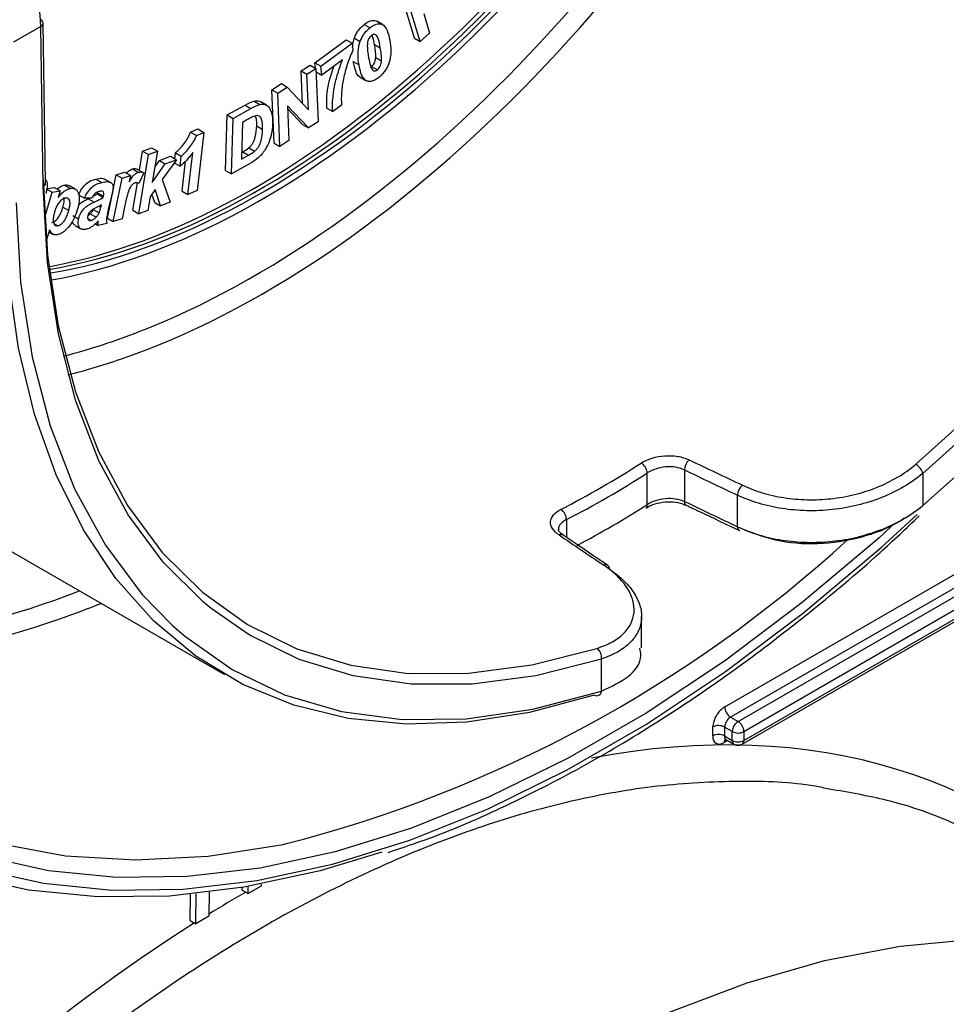
# Model space of a CAD drawing. Units: millimetres. Extents: x 8 to 418, y -29 to 291.
# Drawn here: x 334 to 344, y 121 to 131 of the extents above; entities that cross this region are included whole.
import ezdxf

# ---------------------------------------------------------------- set-up
doc = ezdxf.new("R2010")
doc.units = ezdxf.units.MM

msp = doc.modelspace()

# ---------------------------------------------------------------- linework, layer by layer
at = {"color": 7, "linetype": 'Continuous', "lineweight": 25}
for p, q in [((338.028511, 130.838027), (337.889025, 131.299229)), ((338.089129, 130.803033), (337.949643, 131.264235)), ((337.627488, 131.019566), (337.688107, 130.984571)), ((337.696884, 130.980355), (337.636265, 131.015349)), ((338.125063, 131.094468), (338.186072, 130.892862)), ((334.139594, 130.960414), (333.856708, 130.797108)), ((334.164994, 129.294667), (334.139594, 130.960414)), ((334.190089, 129.330963), (334.164689, 130.99671)), ((337.506272, 130.982076), (337.56689, 130.947082)), ((336.99364, 130.584168), (337.31949, 130.822214)), ((337.31949, 130.822214), (337.380108, 130.78722)), ((337.403727, 130.84057), (337.464346, 130.805575)), ((338.028511, 130.838027), (338.089129, 130.803033)), ((338.186072, 130.892862), (338.089129, 130.803033)), ((337.054258, 130.549174), (337.380108, 130.78722)), ((337.380108, 130.78722), (337.388212, 130.713607)), ((337.613296, 130.772825), (337.673914, 130.737831)), ((337.281381, 130.613248), (337.064655, 130.454959)), ((337.391777, 130.596157), (337.452395, 130.561162)), ((337.625793, 130.638725), (337.686411, 130.603731)), ((336.849412, 130.498906), (336.943407, 130.559827)), ((336.863319, 130.160128), (336.849412, 130.498906)), ((336.849412, 130.498906), (336.91003, 130.463912)), ((336.91003, 130.463912), (337.004025, 130.524832)), ((336.943407, 130.559827), (337.004025, 130.524832)), ((336.999926, 130.527199), (336.99364, 130.584168)), ((336.99364, 130.584168), (337.054258, 130.549174)), ((337.004025, 130.524832), (337.026753, 129.969939)), ((337.005488, 130.489115), (337.064655, 130.454959)), ((337.064655, 130.454959), (337.054258, 130.549174)), ((337.583462, 130.545984), (337.64408, 130.510989)), ((336.92524, 130.093405), (336.91003, 130.463912)), ((337.46359, 130.433034), (337.524209, 130.39804)), ((336.54585, 130.301967), (336.644302, 130.365805)), ((336.568578, 129.747074), (336.54585, 130.301967)), ((336.54585, 130.301967), (336.606469, 130.266973)), ((336.606469, 130.266973), (336.704921, 130.330811)), ((336.644302, 130.365805), (336.704921, 130.330811)), ((336.704921, 130.330811), (336.92524, 130.093405)), ((336.360641, 130.184105), (336.421259, 130.149111)), ((336.629196, 129.71208), (336.606469, 130.266973)), ((336.081145, 130.039631), (336.265734, 130.142288)), ((336.141764, 130.004637), (336.326352, 130.107294)), ((336.265734, 130.142288), (336.326352, 130.107294)), ((336.489265, 130.14107), (336.428647, 130.176064)), ((336.925262, 129.904118), (336.708353, 130.134998)), ((336.708353, 130.134998), (336.723193, 129.773116)), ((336.864644, 129.939112), (336.709619, 130.104122)), ((337.118103, 130.111195), (337.178722, 130.076201)), ((337.270606, 130.143364), (337.178722, 130.076201)), ((336.062795, 129.461024), (336.081145, 130.039631)), ((336.081145, 130.039631), (336.141764, 130.004637)), ((336.123413, 129.42603), (336.141764, 130.004637)), ((336.285022, 129.988154), (336.239709, 129.962913)), ((335.698922, 129.860097), (335.775853, 129.893717)), ((335.775853, 129.893717), (335.836471, 129.858723)), ((336.239709, 129.962913), (336.227548, 129.579704)), ((336.386977, 129.925059), (336.447595, 129.890065)), ((336.864644, 129.939112), (336.925262, 129.904118)), ((337.026753, 129.969939), (336.925262, 129.904118)), ((335.698922, 129.860097), (335.75954, 129.825103)), ((335.75954, 129.825103), (335.836471, 129.858723)), ((335.836471, 129.858723), (335.766668, 129.253397)), ((336.723193, 129.773116), (336.629196, 129.71208)), ((335.199409, 129.662544), (335.293298, 129.69677)), ((335.293298, 129.69677), (335.353916, 129.661776)), ((336.303658, 129.696156), (336.364277, 129.661162)), ((336.568578, 129.747074), (336.629196, 129.71208)), ((335.159482, 129.012053), (335.260028, 129.62755)), ((335.167, 129.464152), (335.199409, 129.662544)), ((335.199409, 129.662544), (335.260028, 129.62755)), ((335.260028, 129.62755), (335.353916, 129.661776)), ((335.353916, 129.661776), (335.300598, 129.335165)), ((335.32696, 129.496652), (335.375462, 129.567186)), ((335.375462, 129.567186), (335.491133, 129.60928)), ((335.375462, 129.567186), (335.43608, 129.532192)), ((335.551751, 129.574286), (335.403779, 129.367179)), ((335.43608, 129.532192), (335.551751, 129.574286)), ((335.491133, 129.60928), (335.551751, 129.574286)), ((335.533821, 129.584637), (335.540914, 129.645934)), ((335.540914, 129.645934), (335.601533, 129.610939)), ((335.589404, 129.506131), (335.601533, 129.610939)), ((335.671766, 129.211928), (335.722032, 129.647441)), ((336.227548, 129.579704), (336.3029, 129.621597)), ((336.229767, 129.649634), (336.242281, 129.656591)), ((336.242281, 129.656591), (336.3029, 129.621597)), ((335.093995, 129.477566), (335.154613, 129.442572)), ((335.150597, 129.473622), (335.211215, 129.438627)), ((335.300598, 129.335165), (335.43608, 129.532192)), ((335.528786, 129.541125), (335.528926, 129.54234)), ((335.528786, 129.541125), (335.589404, 129.506131)), ((335.611148, 129.246923), (335.647247, 129.559693)), ((336.313464, 129.531725), (336.123413, 129.42603)), ((334.714241, 129.372791), (334.77486, 129.337797)), ((334.865278, 129.337729), (334.804659, 129.372724)), ((334.834252, 128.964518), (334.925699, 129.417376)), ((334.89487, 128.929524), (334.986317, 129.382381)), ((334.925699, 129.417376), (335.011941, 129.443399)), ((334.925699, 129.417376), (334.986317, 129.382381)), ((334.986317, 129.382381), (335.072559, 129.408405)), ((335.011941, 129.443399), (335.072559, 129.408405)), ((335.072559, 129.408405), (335.059542, 129.343951)), ((335.211215, 129.438627), (335.161451, 129.325409)), ((335.403779, 129.367179), (335.487535, 129.131524)), ((336.062795, 129.461024), (336.123413, 129.42603)), ((341.258644, 123.87739), (350.855204, 129.417366)), ((334.197642, 129.271131), (334.280771, 129.283764)), ((334.197642, 129.271131), (334.25826, 129.236137)), ((334.280771, 129.283764), (334.34139, 129.248769)), ((334.388682, 129.310243), (334.449301, 129.275249)), ((334.49851, 129.268099), (334.437891, 129.303093)), ((335.098863, 129.047048), (335.145465, 129.332321)), ((335.329875, 129.26241), (335.276707, 129.189013)), ((335.386285, 129.094655), (335.329875, 129.26241)), ((350.915804, 129.311172), (341.319244, 123.771196)), ((341.397952, 123.725758), (350.994512, 129.265735)), ((334.179817, 128.962165), (334.25826, 129.236137)), ((334.25826, 129.236137), (334.34139, 129.248769)), ((334.34139, 129.248769), (334.322006, 129.181099)), ((334.533923, 129.208198), (334.594542, 129.173204)), ((334.672457, 129.172724), (334.594542, 129.173204)), ((334.633479, 129.16683), (334.646493, 129.172884)), ((334.633479, 129.16683), (334.694097, 129.131836)), ((334.682206, 129.190202), (334.728916, 129.217104)), ((334.728916, 129.217104), (334.731807, 129.229104)), ((334.728916, 129.217104), (334.789534, 129.182109)), ((334.731807, 129.229104), (334.792425, 129.19411)), ((334.789534, 129.182109), (334.792425, 129.19411)), ((334.877401, 129.196329), (334.842457, 129.055275)), ((335.276707, 129.189013), (335.25337, 129.04628)), ((335.325667, 129.129649), (335.296512, 129.216353)), ((335.611148, 129.246923), (335.671766, 129.211928)), ((335.766668, 129.253397), (335.671766, 129.211928)), ((351.055112, 129.15954), (341.458552, 123.619564)), ((334.37011, 129.078767), (334.430728, 129.043773)), ((334.686528, 129.054878), (334.747147, 129.019883)), ((334.764803, 129.079439), (334.770687, 129.103614)), ((335.015968, 129.097354), (334.987762, 128.957549)), ((335.325667, 129.129649), (335.386285, 129.094655)), ((335.487535, 129.131524), (335.386285, 129.094655)), ((341.457142, 123.527059), (351.053702, 129.067036)), ((334.47349, 128.993769), (334.534109, 128.958775)), ((334.628091, 128.962913), (334.663729, 128.94234)), ((334.655155, 129.009904), (334.715773, 128.97491)), ((334.834252, 128.964518), (334.89487, 128.929524)), ((334.987762, 128.957549), (334.89487, 128.929524)), ((335.098863, 129.047048), (335.159482, 129.012053)), ((335.25337, 129.04628), (335.159482, 129.012053)), ((341.439395, 123.489032), (351.035956, 129.029008)), ((334.275039, 128.910749), (334.316515, 128.886806)), ((334.496436, 128.889823), (334.557054, 128.854829)), ((334.708246, 128.905761), (334.73703, 128.889144)), ((334.82711, 128.910381), (334.73703, 128.889144)), ((334.231746, 128.845561), (334.197033, 128.724402)), ((334.225353, 128.823246), (334.266384, 128.799559)), ((330.95809, 127.154524), (336.052834, 124.213391)), ((340.452518, 125.985666), (340.452518, 126.312781)), ((340.838202, 126.344842), (340.838202, 126.016909)), ((343.320927, 126.307656), (343.320927, 125.972879)), ((341.392506, 125.753096), (341.392506, 126.081208)), ((340.855228, 125.97805), (340.856434, 125.977432)), ((340.393088, 124.490657), (340.393088, 124.820206)), ((339.974669, 124.041126), (339.974669, 124.375903)), ((341.319244, 123.771196), (341.397952, 123.725758)), ((341.133899, 123.576151), (341.135309, 123.668655)), ((341.256519, 123.667439), (341.255108, 123.574934)), ((341.337343, 123.62078), (341.256519, 123.667439)), ((341.335932, 123.528275), (341.337343, 123.62078)), ((341.458552, 123.619564), (341.457142, 123.527059)), ((341.255108, 123.574934), (341.335932, 123.528275)), ((341.271367, 123.536554), (341.353688, 123.489032)), ((336.237039, 121.969321), (336.237463, 121.997096)), ((336.43364, 122.012827), (336.297658, 121.934327)), ((336.297658, 121.934327), (336.298773, 122.007492)), ((336.433933, 122.032064), (336.43364, 122.012827)), ((335.693111, 121.655318), (335.697242, 121.926255)), ((335.753729, 121.620323), (335.758488, 121.932373)), ((335.893505, 121.947613), (335.889711, 121.698824)), ((336.237039, 121.969321), (336.297658, 121.934327)), ((335.889711, 121.698824), (335.753729, 121.620323)), ((335.693111, 121.655318), (335.753729, 121.620323))]:
    msp.add_line(p, q, dxfattribs=at)
at = {"color": 8, "linetype": 'Continuous', "lineweight": 25}
for p, q in [((334.746309, 129.090115), (334.764803, 129.079439)), ((339.610589, 125.826745), (339.610589, 125.642265)), ((341.28746, 123.527264), (341.253001, 123.507371))]:
    msp.add_line(p, q, dxfattribs=at)
at = {"color": 7, "linetype": 'Continuous', "lineweight": 25, "flags": 128}
for points in [[(343.320927, 125.972879), (344.036104, 126.609729), (344.729541, 127.311713), (345.394926, 128.072441), (346.026202, 128.884989), (346.617623, 129.741961), (347.163804, 130.635555), (347.659776, 131.557637), (348.101022, 132.499815), (348.483526, 133.453511), (348.803807, 134.410044), (349.058949, 135.360708), (349.246629, 136.296849), (349.365139, 137.209945), (349.413401, 138.091685)], [(343.246767, 126.403041), (343.924549, 127.013367), (344.581319, 127.684703), (345.211173, 128.411014), (345.80845, 129.185771), (346.36778, 130.002009), (346.884135, 130.852391), (347.352873, 131.729272), (347.769781, 132.62477), (348.131111, 133.530834), (348.433615, 134.43932), (348.674574, 135.342061), (348.85182, 136.230941), (348.963762, 137.09797), (349.009392, 137.935355)], [(349.130601, 137.934128), (349.084598, 137.089907), (348.971743, 136.215798), (348.793049, 135.31966), (348.550123, 134.409549), (348.24515, 133.493646), (347.880869, 132.580184), (347.460557, 131.677374), (346.987992, 130.793334), (346.467421, 129.936009), (345.903524, 129.113106), (345.301371, 128.332024), (344.666374, 127.599783), (344.004242, 126.922966), (343.320927, 126.307656)], [(334.164985, 129.365861), (334.210615, 128.58116), (334.322557, 127.843376), (334.499804, 127.15914), (334.740762, 126.534604), (335.043266, 125.975382), (335.404596, 125.4865), (335.821504, 125.072354), (336.290243, 124.736667), (336.806598, 124.482456), (337.365927, 124.312006), (337.963204, 124.22685), (338.593058, 124.227754), (339.249828, 124.314708), (339.92761, 124.486932)], [(335.91359, 124.901466), (335.835038, 124.966105), (335.414726, 125.383632), (335.050446, 125.876505), (334.745472, 126.440294), (334.502547, 127.069929), (334.323853, 127.759751), (334.210997, 128.503559), (334.164994, 129.294667)], [(339.901003, 124.000231), (339.227686, 123.819757), (338.573079, 123.718429), (337.942376, 123.697053), (337.340577, 123.755797), (336.772454, 123.894196), (336.242513, 124.111152), (335.754957, 124.404944), (335.313652, 124.773244), (334.922097, 125.213129), (334.583399, 125.721112), (334.300241, 126.293164), (334.074872, 126.924748), (333.909076, 127.610857), (333.80417, 128.346049), (333.760985, 129.124494)], [(333.882195, 129.12571), (333.930456, 128.299692), (334.048967, 127.523425), (334.236647, 126.803975), (334.491789, 126.147892), (334.812069, 125.561147), (335.194574, 125.049081), (335.506451, 124.72939)], [(337.688936, 122.364295), (337.048294, 122.171706), (336.253211, 121.999721), (335.479215, 121.908564), (334.730745, 121.898756), (334.012092, 121.970353), (333.327378, 122.122946), (332.680529, 122.35566), (332.075254, 122.667158), (331.515024, 123.055657), (331.003052, 123.518927), (330.542274, 124.054312), (330.135331, 124.658742), (329.784558, 125.328751), (329.491966, 126.060497), (329.259232, 126.849784), (329.170112, 127.243263)], [(329.704215, 126.565454), (329.805388, 126.263179), (330.103643, 125.540531), (330.461101, 124.881467), (330.875608, 124.28996), (331.344667, 123.769571), (331.865452, 123.323436), (332.434824, 122.954243), (333.049355, 122.664216), (333.705342, 122.455102), (334.398833, 122.328162), (335.12565, 122.28416), (335.881414, 122.32336), (336.661572, 122.445527), (336.684945, 122.450392)]]:
    msp.add_lwpolyline(points, dxfattribs=at)
at = {"color": 8, "linetype": 'Continuous', "lineweight": 25, "flags": 128}
for points in [[(333.489029, 122.192932), (334.167455, 122.04174), (334.879509, 121.9708), (335.621106, 121.980518), (336.387994, 122.070838), (337.175776, 122.241243), (337.979934, 122.490756), (338.795857, 122.817945), (339.618866, 123.220935), (340.444241, 123.697414), (341.26725, 124.24465), (342.083173, 124.859505), (342.887331, 125.538454), (343.260842, 125.879482)], [(342.988362, 125.750294), (342.860864, 125.635748), (342.064159, 124.963092), (341.255798, 124.353935), (340.440417, 123.811771), (339.622691, 123.339708), (338.807309, 122.940453), (337.998948, 122.616296), (337.202243, 122.369096), (336.421762, 122.20027), (335.661981, 122.110787), (334.927257, 122.101159), (334.221803, 122.171442), (333.549664, 122.321232)], [(339.576161, 125.665594), (339.576285, 125.665509), (339.567261, 125.669903), (339.5569, 125.67173), (339.545556, 125.670925), (339.533617, 125.667517)], [(339.974669, 124.375903), (339.291354, 124.202273), (338.629221, 124.114609), (337.994225, 124.113698), (337.392071, 124.199549), (336.828175, 124.37139), (336.307604, 124.627677), (335.91359, 124.901466)], [(335.506451, 124.72939), (335.63582, 124.616355), (336.131791, 124.266909), (336.677973, 124.003923), (337.269394, 123.829792), (337.90067, 123.746099), (338.566055, 123.753608), (339.259492, 123.852249), (339.974669, 124.041126)], [(340.672839, 120.695169), (341.491253, 121.005083), (342.296677, 121.236488), (343.084499, 121.38806), (343.850205, 121.458931), (344.589409, 121.448693), (345.297878, 121.357407), (345.971554, 121.185595), (346.606577, 120.934241), (347.029319, 120.709838)]]:
    msp.add_lwpolyline(points, dxfattribs=at)
at = {"color": 7, "linetype": 'Continuous', "lineweight": 25}
for centre, radius, start, end in [((334.121471, 130.9921), 0.043462, 6.0889518, 65.3706001), ((335.030961, 134.731859), 9.892525, 297.2037433, 302.7908802), ((340.314593, 126.298335), 0.13868, 5.9790793, 57.7962201), ((340.982381, 126.340367), 0.144248, 130.9871269, 178.2220314), ((343.159562, 126.25872), 0.168622, 16.8707561, 58.8576235), ((335.051237, 134.696859), 9.973295, 297.2037433, 302.7908802), ((341.536744, 126.076775), 0.144306, 131.1884753, 178.2394345), ((334.786911, 134.823171), 10.497648, 298.0551835, 302.6633937), ((340.412559, 125.979555), 0.040424, 311.7373047, 8.6936693), ((339.484882, 125.828172), 0.125715, 359.3499241, 56.9794891), ((341.433692, 125.748174), 0.041479, 173.1852637, 236.456091), ((340.014742, 125.315022), 0.04428, 355.1960936, 53.2354146), ((339.864846, 124.394842), 0.111444, 350.2153208, 55.7236725), ((339.926063, 124.041887), 0.048612, 238.9693891, 359.1029986), ((341.389933, 123.881923), 0.131367, 181.9772582, 237.4453509), ((341.468933, 123.614792), 0.131726, 122.6054783, 177.3945215), ((341.327263, 123.615031), 0.131367, 1.9772582, 57.4453509), ((341.194763, 123.553283), 0.12979, 61.5875578, 117.2627264), ((341.399099, 123.734936), 0.12979, 241.5875578, 297.2627264), ((341.193352, 123.460778), 0.12979, 61.5875578, 117.2627264), ((341.397689, 123.642432), 0.12979, 241.5875578, 297.2627264), ((341.396542, 123.563264), 0.085714, 240.0026883, 299.9973117)]:
    msp.add_arc(centre, radius, start, end, dxfattribs=at)
at = {"color": 8, "linetype": 'Continuous', "lineweight": 25}
for centre, radius, start, end in [((334.122549, 130.999022), 0.042203, 293.8204434, 356.8590589), ((334.147949, 129.333275), 0.042203, 293.8204434, 356.8590589), ((340.880124, 126.012117), 0.042195, 173.4792726, 233.8410046), ((333.284968, 135.719241), 13.697525, 284.3721061, 312.4990257), ((340.018191, 125.311271), 0.045497, 59.5556561, 114.818786), ((341.298963, 123.510054), 0.046039, 139.1521514, 183.3402814), ((341.377933, 123.523639), 0.042255, 173.7011525, 234.9866671), ((341.414831, 123.523649), 0.042447, 305.3584656, 4.6077311)]:
    msp.add_arc(centre, radius, start, end, dxfattribs=at)
at = {"color": 7, "linetype": 'Continuous', "lineweight": 25}
for centre, major_axis, ratio, start_param, end_param in [((336.48931, 136.745192), (5.310319, 8.890966), 0.567220003, 3.788027465, 4.882942006), ((336.489279, 136.743174), (4.72425, 7.909722), 0.567220003, 3.596306633, 4.834757126), ((336.529692, 136.719844), (4.724611, 7.909511), 0.567188233, 3.590293531, 4.834713759), ((336.549892, 136.707776), (4.738902, 7.934253), 0.567220003, 3.588821824, 4.834660662), ((336.549892, 136.707776), (4.782857, 8.007846), 0.567220003, 3.593742036, 4.843282877), ((333.129441, 131.543563), (-0.731504, 1.227187), 0.567834328, 3.919132425, 5.489928752), ((336.59031, 136.68485), (5.381776, 9.014674), 0.56735938, 3.656394852, 3.732495204), ((332.408484, 139.098967), (92.903633, -45.378925), 0.074545448, 4.840120937, 4.846106154), ((332.353388, 139.061062), (92.963373, -45.348211), 0.075144622, 4.840364865, 4.846350082), ((332.353388, 139.061062), (96.476764, -47.062069), 0.075144622, 4.837029902, 4.84279531), ((332.408484, 139.098967), (78.01514, -54.037524), 0.074352225, 4.855180107, 4.861165324), ((336.610539, 138.011452), (7.75629, 12.990277), 0.567316724, 3.381852394, 3.734622461), ((341.256528, 123.738633), (0.08791, 0.147187), 0.567220003, 0.793745575, 2.364541902), ((341.317128, 123.702428), (0.045017, 0.072971), 0.556900292, 0.801591346, 2.372387673), ((341.255117, 123.646128), (0.08791, 0.147187), 0.567220003, 2.364541902, 3.935338228)]:
    msp.add_ellipse(centre, major_axis=major_axis, ratio=ratio, start_param=start_param, end_param=end_param, dxfattribs=at)
at = {"color": 8, "linetype": 'Continuous', "lineweight": 25}
for centre, major_axis, ratio, start_param, end_param in [((336.59031, 136.68485), (5.381776, 9.014674), 0.56735938, 3.732495204, 4.875953288), ((336.48931, 136.745192), (5.310319, 8.890966), 0.567220003, 3.659873005, 3.788027465), ((336.509539, 138.071794), (7.684833, 12.866569), 0.567220003, 3.370244348, 3.766124533), ((336.610539, 138.011452), (7.75629, 12.990277), 0.567316724, 3.734622461, 3.779459359), ((336.068098, 109.122532), (8.122729, 13.59973), 0.567220003, 6.094996974, 6.747776256), ((341.315717, 123.609923), (0.045017, 0.072971), 0.556900292, 2.372387673, 3.1578671), ((336.068098, 109.122532), (8.122729, 13.59973), 0.567220003, 0.792924502, 0.827094357), ((336.068098, 109.122532), (8.122729, 13.59973), 0.567220003, 0.840416407, 1.237038664)]:
    msp.add_ellipse(centre, major_axis=major_axis, ratio=ratio, start_param=start_param, end_param=end_param, dxfattribs=at)
at = {"color": 7, "linetype": 'Continuous', "lineweight": 25}
for points, knots in [([(337.506272, 130.982076), (337.517016, 130.99035), (337.527782, 130.998359), (337.549582, 131.011228), (337.560286, 131.016276), (337.581232, 131.023145), (337.591563, 131.024848), (337.610532, 131.024682), (337.619116, 131.022384), (337.627488, 131.019566)], [0, 0, 0, 0, 0.25, 0.25, 0.5, 0.5, 0.75, 0.75, 1, 1, 1, 1]), ([(337.403727, 130.84057), (337.409111, 130.854403), (337.414869, 130.868129), (337.42911, 130.894791), (337.437448, 130.907895), (337.455241, 130.932084), (337.464876, 130.943266), (337.485153, 130.964136), (337.495665, 130.973269), (337.506272, 130.982076)], [0, 0, 0, 0, 0.25, 0.25, 0.5, 0.5, 0.75, 0.75, 1, 1, 1, 1]), ([(337.464346, 130.805575), (337.46973, 130.819409), (337.475487, 130.833135), (337.489728, 130.859797), (337.498066, 130.872901), (337.515859, 130.89709), (337.525495, 130.908272), (337.545771, 130.929142), (337.556284, 130.938275), (337.56689, 130.947082)], [0, 0, 0, 0, 0.25, 0.25, 0.5, 0.5, 0.75, 0.75, 1, 1, 1, 1]), ([(337.56689, 130.947082), (337.577634, 130.955356), (337.588401, 130.963364), (337.6102, 130.976234), (337.620904, 130.981282), (337.64185, 130.988151), (337.652181, 130.989853), (337.671151, 130.989687), (337.679734, 130.98739), (337.688107, 130.984571)], [0, 0, 0, 0, 0.25, 0.25, 0.5, 0.5, 0.75, 0.75, 1, 1, 1, 1]), ([(337.688107, 130.984571), (337.714716, 130.973061), (337.732339, 130.947823), (337.757696, 130.887456), (337.766005, 130.852957), (337.772704, 130.817246)], [0, 0, 0, 0, 0.5, 0.5, 1, 1, 1, 1]), ([(337.385321, 130.73987), (337.386631, 130.763151), (337.388455, 130.795577), (337.400368, 130.830672), (337.403727, 130.84057)], [0, 0, 0, 0, 0.717988236, 1, 1, 1, 1]), ([(337.452395, 130.561162), (337.446409, 130.597345), (337.441688, 130.634632), (337.442465, 130.695651), (337.443897, 130.716492), (337.448828, 130.74891), (337.450931, 130.759908), (337.456655, 130.78254), (337.460477, 130.794085), (337.464346, 130.805575)], [0, 0, 0, 0, 0.5, 0.5, 0.75, 0.75, 0.875, 0.875, 1, 1, 1, 1]), ([(337.581108, 130.866667), (337.574618, 130.861152), (337.568434, 130.854985), (337.557289, 130.840054), (337.552503, 130.831746), (337.541843, 130.806286), (337.540003, 130.789753), (337.538779, 130.774042)], [0, 0, 0, 0, 0.25, 0.25, 0.5, 0.5, 1, 1, 1, 1]), ([(337.673914, 130.737831), (337.667759, 130.772391), (337.66144, 130.806927), (337.644891, 130.852306), (337.637854, 130.865637), (337.621597, 130.878744), (337.61456, 130.880838), (337.602503, 130.878736), (337.598229, 130.877281), (337.589653, 130.87301), (337.585379, 130.869906), (337.581108, 130.866667)], [0, 0, 0, 0, 0.5, 0.5, 0.75, 0.75, 0.875, 0.875, 0.9375, 0.9375, 1, 1, 1, 1]), ([(337.613296, 130.772825), (337.6102, 130.790249), (337.604278, 130.823579), (337.595093, 130.854089), (337.59071, 130.86865)], [0, 0, 0, 0, 0.522749529, 1, 1, 1, 1]), ([(337.772704, 130.817246), (337.778675, 130.780881), (337.783298, 130.743364), (337.782738, 130.682226), (337.781325, 130.661322), (337.776266, 130.628733), (337.774155, 130.617691), (337.768448, 130.594981), (337.764622, 130.583424), (337.760739, 130.571907)], [0, 0, 0, 0, 0.5, 0.5, 0.75, 0.75, 0.875, 0.875, 1, 1, 1, 1]), ([(337.388212, 130.713607), (337.363967, 130.663859), (337.345496, 130.614376), (337.313942, 130.515659), (337.300438, 130.466088), (337.280443, 130.368771), (337.274006, 130.321618), (337.266592, 130.229619), (337.266274, 130.184864), (337.270606, 130.143364)], [0, 0, 0, 0, 0.25, 0.25, 0.5, 0.5, 0.75, 0.75, 1, 1, 1, 1]), ([(337.538779, 130.774042), (337.537554, 130.749464), (337.53932, 130.726664), (337.544238, 130.682178), (337.547705, 130.660714), (337.551469, 130.639479)], [0, 0, 0, 0, 0.5, 0.5, 1, 1, 1, 1]), ([(337.625793, 130.638725), (337.627021, 130.663201), (337.625354, 130.685966), (337.620387, 130.730215), (337.616872, 130.751544), (337.613296, 130.772825)], [0, 0, 0, 0, 0.5, 0.5, 1, 1, 1, 1]), ([(337.686411, 130.603731), (337.68764, 130.628207), (337.685972, 130.650972), (337.681005, 130.695221), (337.67749, 130.71655), (337.673914, 130.737831)], [0, 0, 0, 0, 0.5, 0.5, 1, 1, 1, 1]), ([(337.178722, 130.076201), (337.177219, 130.096076), (337.176162, 130.116217), (337.176223, 130.157802), (337.176988, 130.179033), (337.181831, 130.244251), (337.188314, 130.289042), (337.20622, 130.380598), (337.217575, 130.426682), (337.238488, 130.496275), (337.246125, 130.519554), (337.262657, 130.566267), (337.271846, 130.589736), (337.281381, 130.613248)], [0, 0, 0, 0, 0.125, 0.125, 0.25, 0.25, 0.5, 0.5, 0.75, 0.75, 0.875, 0.875, 1, 1, 1, 1]), ([(337.464492, 130.434788), (337.461751, 130.435756), (337.440344, 130.443318), (337.414067, 130.500003), (337.400217, 130.559749), (337.391777, 130.596157)], [0, 0, 0, 0, 0.054227858, 0.423664086, 1, 1, 1, 1]), ([(337.551469, 130.639479), (337.557629, 130.604929), (337.564099, 130.570539), (337.580258, 130.524801), (337.587562, 130.511845), (337.603686, 130.498676), (337.610679, 130.496542), (337.62276, 130.498885), (337.62703, 130.500418), (337.63557, 130.504674), (337.639826, 130.50776), (337.64408, 130.510989)], [0, 0, 0, 0, 0.5, 0.5, 0.75, 0.75, 0.875, 0.875, 0.9375, 0.9375, 1, 1, 1, 1]), ([(337.583462, 130.545984), (337.589938, 130.551507), (337.596156, 130.557579), (337.607253, 130.572562), (337.611981, 130.58073), (337.622776, 130.606461), (337.624543, 130.622952), (337.625793, 130.638725)], [0, 0, 0, 0, 0.25, 0.25, 0.5, 0.5, 1, 1, 1, 1]), ([(337.64408, 130.510989), (337.650556, 130.516513), (337.656774, 130.522585), (337.667871, 130.537568), (337.6726, 130.545736), (337.683395, 130.571467), (337.685161, 130.587958), (337.686411, 130.603731)], [0, 0, 0, 0, 0.25, 0.25, 0.5, 0.5, 1, 1, 1, 1]), ([(337.118103, 130.111195), (337.116874, 130.152117), (337.114413, 130.233968), (337.133789, 130.380866), (337.16992, 130.487329), (337.190005, 130.54651)], [0, 0, 0, 0, 0.307506294, 0.615056633, 1, 1, 1, 1]), ([(337.658399, 130.430633), (337.644157, 130.41964), (337.6299, 130.409705), (337.60131, 130.395258), (337.587108, 130.390671), (337.560893, 130.387525), (337.548372, 130.388675), (337.526166, 130.395886), (337.516514, 130.402531), (337.492046, 130.428225), (337.481231, 130.452401), (337.463895, 130.504152), (337.457713, 130.532268), (337.452395, 130.561162)], [0, 0, 0, 0, 0.125, 0.125, 0.25, 0.25, 0.375, 0.375, 0.5, 0.5, 0.75, 0.75, 1, 1, 1, 1]), ([(337.760739, 130.571907), (337.755377, 130.558084), (337.749555, 130.544393), (337.735338, 130.517746), (337.727062, 130.504655), (337.709294, 130.480544), (337.699687, 130.469336), (337.679471, 130.448513), (337.668979, 130.439421), (337.658399, 130.430633)], [0, 0, 0, 0, 0.25, 0.25, 0.5, 0.5, 0.75, 0.75, 1, 1, 1, 1]), ([(336.360641, 130.184105), (336.379406, 130.186896), (336.405175, 130.190729), (336.422395, 130.177159), (336.427075, 130.17347)], [0, 0, 0, 0, 0.728187631, 1, 1, 1, 1]), ([(336.421259, 130.149111), (336.433343, 130.151523), (336.444963, 130.152687), (336.466576, 130.150631), (336.476798, 130.147696), (336.503858, 130.13351), (336.518348, 130.117723), (336.539069, 130.077863), (336.545528, 130.05336), (336.552149, 130.000528), (336.552538, 129.972091), (336.551796, 129.942872)], [0, 0, 0, 0, 0.125, 0.125, 0.25, 0.25, 0.5, 0.5, 0.75, 0.75, 1, 1, 1, 1]), ([(336.367876, 130.028752), (336.361098, 130.026489), (336.35422, 130.023717), (336.347314, 130.020561), (336.340417, 130.017409), (336.333487, 130.013935), (336.326561, 130.01046), (336.312744, 130.003528), (336.298874, 129.995715), (336.285022, 129.988154)], [0, 0, 0, 0, 0.0001033111509, 0.0001033111509, 0.0001033111509, 0.0002064052942, 0.0002064052942, 0.0002064052942, 0.0004121570161, 0.0004121570161, 0.0004121570161, 0.0004121570161]), ([(336.447595, 129.890065), (336.448556, 129.928453), (336.448692, 129.967076), (336.432091, 130.010376), (336.423787, 130.022674), (336.405592, 130.031358), (336.398843, 130.032804), (336.383965, 130.032774), (336.375935, 130.030893), (336.367876, 130.028752)], [0, 0, 0, 0, 0.5, 0.5, 0.75, 0.75, 0.875, 0.875, 1, 1, 1, 1]), ([(336.386977, 129.925059), (336.387666, 129.944586), (336.389042, 129.983545), (336.379631, 130.014571), (336.374937, 130.030046)], [0, 0, 0, 0, 0.501199442, 1, 1, 1, 1]), ([(336.303658, 129.696156), (336.311623, 129.70303), (336.31942, 129.710283), (336.334072, 129.726912), (336.341175, 129.736131), (336.358928, 129.765557), (336.366345, 129.787165), (336.383134, 129.849435), (336.385737, 129.887607), (336.386977, 129.925059)], [0, 0, 0, 0, 0.125, 0.125, 0.25, 0.25, 0.5, 0.5, 1, 1, 1, 1]), ([(336.364277, 129.661162), (336.372241, 129.668035), (336.380038, 129.675288), (336.394691, 129.691918), (336.401793, 129.701137), (336.419547, 129.730562), (336.426964, 129.752171), (336.443753, 129.81444), (336.446355, 129.852612), (336.447595, 129.890065)], [0, 0, 0, 0, 0.125, 0.125, 0.25, 0.25, 0.5, 0.5, 1, 1, 1, 1]), ([(336.551796, 129.942872), (336.550831, 129.921854), (336.549541, 129.900642), (336.545052, 129.867675), (336.543269, 129.856601), (336.538595, 129.834127), (336.535622, 129.822704), (336.53264, 129.811277)], [0, 0, 0, 0, 0.5, 0.5, 0.75, 0.75, 1, 1, 1, 1]), ([(335.540914, 129.645934), (335.548914, 129.652683), (335.556906, 129.659457), (335.572474, 129.674274), (335.580094, 129.68218), (335.602755, 129.70651), (335.617285, 129.72368), (335.645395, 129.759549), (335.658323, 129.778325), (335.681259, 129.817981), (335.690975, 129.83905), (335.698922, 129.860097)], [0, 0, 0, 0, 0.125, 0.125, 0.25, 0.25, 0.5, 0.5, 0.75, 0.75, 1, 1, 1, 1]), ([(335.601533, 129.610939), (335.609532, 129.617689), (335.617525, 129.624463), (335.633092, 129.63928), (335.640713, 129.647186), (335.663373, 129.671516), (335.677903, 129.688686), (335.706013, 129.724555), (335.718941, 129.743331), (335.741877, 129.782987), (335.751594, 129.804056), (335.75954, 129.825103)], [0, 0, 0, 0, 0.125, 0.125, 0.25, 0.25, 0.5, 0.5, 0.75, 0.75, 1, 1, 1, 1]), ([(336.53264, 129.811277), (336.526251, 129.789058), (336.518677, 129.766653), (336.499915, 129.722045), (336.488597, 129.700432), (336.475872, 129.679321)], [0, 0, 0, 0, 0.5, 0.5, 1, 1, 1, 1]), ([(336.475872, 129.679321), (336.470582, 129.671195), (336.46529, 129.663072), (336.453907, 129.647517), (336.447926, 129.640134), (336.429467, 129.618698), (336.416477, 129.606057), (336.403363, 129.593725)], [0, 0, 0, 0, 0.25, 0.25, 0.5, 0.5, 1, 1, 1, 1]), ([(335.722032, 129.647441), (335.712022, 129.633814), (335.701928, 129.620291), (335.68071, 129.594504), (335.669815, 129.582121), (335.636277, 129.546498), (335.613061, 129.525584), (335.589404, 129.506131)], [0, 0, 0, 0, 0.25, 0.25, 0.5, 0.5, 1, 1, 1, 1]), ([(335.034215, 129.430541), (335.038181, 129.436035), (335.048664, 129.450559), (335.07004, 129.467909), (335.085918, 129.47431), (335.093995, 129.477566)], [0, 0, 0, 0, 0.230159549, 0.608383559, 1, 1, 1, 1]), ([(335.093995, 129.477566), (335.104637, 129.48031), (335.115076, 129.482083), (335.134163, 129.480557), (335.142545, 129.477424), (335.150597, 129.473622)], [0, 0, 0, 0, 0.5, 0.5, 1, 1, 1, 1]), ([(334.189532, 129.367496), (334.191118, 129.365922), (334.202162, 129.35496), (334.208281, 129.317536), (334.205336, 129.267952), (334.195873, 129.23505), (334.192293, 129.222604)], [0, 0, 0, 0, 0.0609530407, 0.424632697, 0.7823706954, 1, 1, 1, 1]), ([(334.533923, 129.208198), (334.543661, 129.230001), (334.554362, 129.251362), (334.581033, 129.291667), (334.596754, 129.310202), (334.630247, 129.338719), (334.647718, 129.34885), (334.681441, 129.363885), (334.697908, 129.368782), (334.714241, 129.372791)], [0, 0, 0, 0, 0.25, 0.25, 0.5, 0.5, 0.75, 0.75, 1, 1, 1, 1]), ([(334.714241, 129.372791), (334.735761, 129.377794), (334.768939, 129.385509), (334.795138, 129.375558), (334.804345, 129.372061)], [0, 0, 0, 0, 0.648600667, 1, 1, 1, 1]), ([(335.059542, 129.343951), (335.072709, 129.365677), (335.08634, 129.387383), (335.110322, 129.415471), (335.119055, 129.423399), (335.13696, 129.43564), (335.14586, 129.439532), (335.154613, 129.442572)], [0, 0, 0, 0, 0.5, 0.5, 0.75, 0.75, 1, 1, 1, 1]), ([(335.154613, 129.442572), (335.165255, 129.445315), (335.175695, 129.447088), (335.194781, 129.445562), (335.203164, 129.44243), (335.211215, 129.438627)], [0, 0, 0, 0, 0.5, 0.5, 1, 1, 1, 1]), ([(334.308272, 129.267888), (334.323272, 129.279802), (334.350578, 129.301491), (334.376844, 129.307524), (334.388682, 129.310243)], [0, 0, 0, 0, 0.5493188684, 1, 1, 1, 1]), ([(334.322006, 129.181099), (334.331263, 129.193771), (334.340808, 129.20593), (334.361497, 129.227397), (334.372521, 129.237107), (334.394513, 129.253617), (334.405702, 129.260383), (334.42802, 129.27051), (334.438723, 129.273202), (334.449301, 129.275249)], [0, 0, 0, 0, 0.25, 0.25, 0.5, 0.5, 0.75, 0.75, 1, 1, 1, 1]), ([(334.388682, 129.310243), (334.403975, 129.312039), (334.422724, 129.314241), (334.434527, 129.303296), (334.436703, 129.301277)], [0, 0, 0, 0, 0.815595623, 1, 1, 1, 1]), ([(334.449301, 129.275249), (334.459719, 129.27654), (334.469774, 129.276927), (334.488159, 129.273399), (334.496715, 129.269863), (334.518395, 129.253879), (334.528884, 129.236865), (334.540894, 129.194737), (334.541866, 129.169455), (334.536124, 129.115267), (334.529651, 129.087065), (334.521711, 129.058413)], [0, 0, 0, 0, 0.125, 0.125, 0.25, 0.25, 0.5, 0.5, 0.75, 0.75, 1, 1, 1, 1]), ([(334.594542, 129.173204), (334.604279, 129.195007), (334.61498, 129.216368), (334.641652, 129.256673), (334.657373, 129.275207), (334.690865, 129.303724), (334.708336, 129.313856), (334.74206, 129.32889), (334.758527, 129.333788), (334.77486, 129.337797)], [0, 0, 0, 0, 0.25, 0.25, 0.5, 0.5, 0.75, 0.75, 1, 1, 1, 1]), ([(334.77486, 129.337797), (334.794163, 129.342193), (334.813215, 129.345759), (334.840081, 129.345441), (334.848718, 129.344455), (334.864214, 129.33904), (334.87118, 129.334547), (334.88295, 129.32287), (334.887734, 129.315202), (334.892684, 129.295885), (334.892609, 129.28397), (334.889037, 129.247665), (334.883341, 129.22196), (334.877401, 129.196329)], [0, 0, 0, 0, 0.25, 0.25, 0.375, 0.375, 0.5, 0.5, 0.625, 0.625, 0.75, 0.75, 1, 1, 1, 1]), ([(335.121736, 129.33187), (335.113407, 129.328975), (335.104915, 129.325073), (335.088049, 129.311199), (335.080221, 129.301913), (335.060981, 129.271018), (335.052627, 129.248419), (335.039747, 129.204797), (335.034595, 129.183205), (335.024887, 129.14017), (335.020358, 129.118742), (335.015968, 129.097354)], [0, 0, 0, 0, 0.125, 0.125, 0.25, 0.25, 0.5, 0.5, 0.75, 0.75, 1, 1, 1, 1]), ([(335.161451, 129.325409), (335.155814, 129.328656), (335.150002, 129.331642), (335.136745, 129.334343), (335.129435, 129.333684), (335.121736, 129.33187)], [0, 0, 0, 0, 0.5, 0.5, 1, 1, 1, 1]), ([(334.397733, 129.175223), (334.385808, 129.173108), (334.372999, 129.167932), (334.348088, 129.149326), (334.335986, 129.136664), (334.315179, 129.107584), (334.30662, 129.091514), (334.292782, 129.059259), (334.287504, 129.043102), (334.282649, 129.026937)], [0, 0, 0, 0, 0.25, 0.25, 0.5, 0.5, 0.75, 0.75, 1, 1, 1, 1]), ([(334.37011, 129.078767), (334.375126, 129.096948), (334.379552, 129.114933), (334.384211, 129.149525), (334.384391, 129.166266), (334.380615, 129.179867)], [0, 0, 0, 0, 0.5, 0.5, 1, 1, 1, 1]), ([(334.430728, 129.043773), (334.435236, 129.060111), (334.439264, 129.07629), (334.444193, 129.10762), (334.445163, 129.123112), (334.440991, 129.14944), (334.435969, 129.160342), (334.420578, 129.174778), (334.409693, 129.176715), (334.397733, 129.175223)], [0, 0, 0, 0, 0.25, 0.25, 0.5, 0.5, 0.75, 0.75, 1, 1, 1, 1]), ([(334.529464, 129.09746), (334.53418, 129.102832), (334.553668, 129.125038), (334.590262, 129.145387), (334.61992, 129.160103), (334.633479, 129.16683)], [0, 0, 0, 0, 0.14766489, 0.610318389, 1, 1, 1, 1]), ([(334.746151, 129.243966), (334.732634, 129.240499), (334.718164, 129.235066), (334.691177, 129.208766), (334.68121, 129.190498), (334.672457, 129.172724)], [0, 0, 0, 0, 0.5, 0.5, 1, 1, 1, 1]), ([(334.694097, 129.131836), (334.709951, 129.13919), (334.725789, 129.146338), (334.757638, 129.162801), (334.773567, 129.171283), (334.789534, 129.182109)], [0, 0, 0, 0, 0.5, 0.5, 1, 1, 1, 1]), ([(334.792425, 129.19411), (334.794596, 129.204176), (334.796595, 129.214321), (334.796153, 129.232284), (334.793559, 129.240004), (334.782828, 129.247149), (334.77581, 129.2478), (334.761397, 129.247135), (334.753802, 129.245725), (334.746151, 129.243966)], [0, 0, 0, 0, 0.25, 0.25, 0.5, 0.5, 0.75, 0.75, 1, 1, 1, 1]), ([(334.255897, 128.9218), (334.262061, 128.923022), (334.268275, 128.924547), (334.281227, 128.930799), (334.287836, 128.934994), (334.306832, 128.950441), (334.319126, 128.964366), (334.338973, 128.995513), (334.346714, 129.012335), (334.359999, 129.045545), (334.365165, 129.062156), (334.37011, 129.078767)], [0, 0, 0, 0, 0.125, 0.125, 0.25, 0.25, 0.5, 0.5, 0.75, 0.75, 1, 1, 1, 1]), ([(334.521711, 129.058413), (334.51311, 129.029371), (334.503373, 129.000414), (334.477319, 128.942992), (334.46123, 128.914218), (334.422877, 128.863413), (334.401252, 128.840729), (334.366906, 128.815242), (334.355498, 128.808381), (334.332774, 128.798262), (334.321638, 128.79545), (334.310778, 128.793378)], [0, 0, 0, 0, 0.25, 0.25, 0.5, 0.5, 0.75, 0.75, 0.875, 0.875, 1, 1, 1, 1]), ([(334.534109, 128.958775), (334.536827, 128.968996), (334.539714, 128.979219), (334.547657, 128.999688), (334.552471, 129.010084), (334.569157, 129.039684), (334.583168, 129.058005), (334.613835, 129.087235), (334.630063, 129.097776), (334.662122, 129.116443), (334.678144, 129.124357), (334.694097, 129.131836)], [0, 0, 0, 0, 0.125, 0.125, 0.25, 0.25, 0.5, 0.5, 0.75, 0.75, 1, 1, 1, 1]), ([(334.655155, 129.009904), (334.658266, 129.013106), (334.661386, 129.016317), (334.664371, 129.019771), (334.667303, 129.023162), (334.670097, 129.026804), (334.672748, 129.030557), (334.675388, 129.034296), (334.677924, 129.038177), (334.680183, 129.042187), (334.682516, 129.046329), (334.684528, 129.050615), (334.686528, 129.054878)], [0, 0, 0, 0, 0.0000494289227, 0.0000494289227, 0.0000494289227, 0.0000980587989, 0.0000980587989, 0.0000980587989, 0.0001465211801, 0.0001465211801, 0.0001465211801, 0.0001965242616, 0.0001965242616, 0.0001965242616, 0.0001965242616]), ([(334.770687, 129.103614), (334.751528, 129.092119), (334.73243, 129.08257), (334.703843, 129.068642), (334.694314, 129.06397), (334.675252, 129.053242), (334.665722, 129.047878), (334.656183, 129.039349)], [0, 0, 0, 0, 0.5, 0.5, 0.75, 0.75, 1, 1, 1, 1]), ([(334.747147, 129.019883), (334.749194, 129.024891), (334.751184, 129.029928), (334.7528, 129.034938), (334.754415, 129.039946), (334.755825, 129.044935), (334.757211, 129.049914), (334.759962, 129.059797), (334.762395, 129.069624), (334.764803, 129.079439)], [0, 0, 0, 0, 0.0000581386597, 0.0000581386597, 0.0000581386597, 0.0001161329776, 0.0001161329776, 0.0001161329776, 0.0002312570434, 0.0002312570434, 0.0002312570434, 0.0002312570434]), ([(334.842457, 129.055275), (334.836273, 129.029499), (334.830417, 129.003759), (334.823204, 128.953825), (334.824642, 128.931782), (334.82711, 128.910381)], [0, 0, 0, 0, 0.5, 0.5, 1, 1, 1, 1]), ([(334.282649, 129.026937), (334.277914, 129.009703), (334.273598, 128.992614), (334.268253, 128.959578), (334.267098, 128.943139), (334.270927, 128.914935), (334.275993, 128.903098), (334.288324, 128.891659), (334.293014, 128.88875), (334.303896, 128.885917), (334.310136, 128.886042), (334.316515, 128.886806)], [0, 0, 0, 0, 0.25, 0.25, 0.5, 0.5, 0.75, 0.75, 0.875, 0.875, 1, 1, 1, 1]), ([(334.316515, 128.886806), (334.32268, 128.888027), (334.328894, 128.889553), (334.341845, 128.895804), (334.348454, 128.9), (334.36745, 128.915447), (334.379745, 128.929372), (334.399591, 128.960518), (334.407333, 128.977341), (334.420618, 129.010551), (334.425783, 129.027161), (334.430728, 129.043773)], [0, 0, 0, 0, 0.125, 0.125, 0.25, 0.25, 0.5, 0.5, 0.75, 0.75, 1, 1, 1, 1]), ([(334.616005, 128.851077), (334.601748, 128.848069), (334.587921, 128.846279), (334.563082, 128.850672), (334.552038, 128.856108), (334.53609, 128.87588), (334.530864, 128.889214), (334.528259, 128.913032), (334.528366, 128.921614), (334.53007, 128.939761), (334.532016, 128.949253), (334.534109, 128.958775)], [0, 0, 0, 0, 0.25, 0.25, 0.5, 0.5, 0.75, 0.75, 0.875, 0.875, 1, 1, 1, 1]), ([(334.628093, 128.992712), (334.626356, 128.984299), (334.625195, 128.976), (334.626898, 128.961834), (334.629162, 128.955842), (334.635839, 128.946606), (334.640426, 128.943503), (334.651047, 128.940525), (334.657356, 128.941174), (334.663729, 128.94234)], [0, 0, 0, 0, 0.25, 0.25, 0.5, 0.5, 0.75, 0.75, 1, 1, 1, 1]), ([(334.656183, 129.039349), (334.649949, 129.032971), (334.643851, 129.026382), (334.633754, 129.010112), (334.63058, 129.001308), (334.628093, 128.992712)], [0, 0, 0, 0, 0.5, 0.5, 1, 1, 1, 1]), ([(334.630522, 128.990776), (334.633996, 128.992763), (334.642412, 128.997576), (334.65044, 129.005343), (334.655155, 129.009904)], [0, 0, 0, 0, 0.41277741, 1, 1, 1, 1]), ([(334.663729, 128.94234), (334.672294, 128.94487), (334.681091, 128.948328), (334.698597, 128.95947), (334.707284, 128.967012), (334.715773, 128.97491)], [0, 0, 0, 0, 0.5, 0.5, 1, 1, 1, 1]), ([(334.715773, 128.97491), (334.718884, 128.978112), (334.722004, 128.981323), (334.72499, 128.984776), (334.727921, 128.988167), (334.730716, 128.99181), (334.733366, 128.995563), (334.736007, 128.999302), (334.738543, 129.003182), (334.740801, 129.007193), (334.743134, 129.011335), (334.745146, 129.015621), (334.747147, 129.019883)], [0, 0, 0, 0, 0.0000494289227, 0.0000494289227, 0.0000494289227, 0.0000980587989, 0.0000980587989, 0.0000980587989, 0.0001465211801, 0.0001465211801, 0.0001465211801, 0.0001965242616, 0.0001965242616, 0.0001965242616, 0.0001965242616]), ([(334.497512, 128.891636), (334.49293, 128.89406), (334.480126, 128.900834), (334.470892, 128.916934), (334.470405, 128.93168), (334.470345, 128.933507)], [0, 0, 0, 0, 0.32814364, 0.916748084, 1, 1, 1, 1]), ([(334.737044, 128.936104), (334.727585, 128.925458), (334.718053, 128.914975), (334.698039, 128.896114), (334.687915, 128.887696), (334.667431, 128.872947), (334.656952, 128.866791), (334.636182, 128.857013), (334.626057, 128.853807), (334.616005, 128.851077)], [0, 0, 0, 0, 0.25, 0.25, 0.5, 0.5, 0.75, 0.75, 1, 1, 1, 1]), ([(334.73703, 128.889144), (334.736939, 128.891893), (334.736847, 128.89464), (334.736766, 128.897394), (334.736685, 128.900149), (334.736629, 128.902919), (334.736628, 128.905723), (334.736626, 128.91133), (334.736746, 128.917008), (334.736839, 128.92267)], [0, 0, 0, 0, 0.0000367102276, 0.0000367102276, 0.0000367102276, 0.0000734275349, 0.0000734275349, 0.0000734275349, 0.0001468388436, 0.0001468388436, 0.0001468388436, 0.0001468388436]), ([(334.736839, 128.92267), (334.736881, 128.923804), (334.736923, 128.924937), (334.736959, 128.926068), (334.736996, 128.927199), (334.737027, 128.928327), (334.737047, 128.929449), (334.737088, 128.931692), (334.737069, 128.9339), (334.737044, 128.936104)], [0, 0, 0, 0, 0.00001452967503, 0.00001452967503, 0.00001452967503, 0.00002906001023, 0.00002906001023, 0.00002906001023, 0.00005811787208, 0.00005811787208, 0.00005811787208, 0.00005811787208]), ([(334.310778, 128.793378), (334.301368, 128.792261), (334.292208, 128.791769), (334.275508, 128.794853), (334.267739, 128.798041), (334.248327, 128.812829), (334.239547, 128.828853), (334.231746, 128.845561)], [0, 0, 0, 0, 0.25, 0.25, 0.5, 0.5, 1, 1, 1, 1]), ([(340.3885, 126.41568), (340.453723, 126.457576), (340.542795, 126.484973), (340.679764, 126.494563), (340.725553, 126.492598), (340.812392, 126.478242), (340.852412, 126.466107), (340.88777, 126.449254)], [0, 0, 0, 0, 0.5, 0.5, 0.75, 0.75, 1, 1, 1, 1]), ([(341.441713, 126.185372), (341.506054, 126.15474), (341.574372, 126.128635), (341.71864, 126.085271), (341.795296, 126.067912), (341.953306, 126.043406), (342.033786, 126.036293), (342.197601, 126.032523), (342.281806, 126.03601), (342.44725, 126.053927), (342.528798, 126.068228), (342.689502, 126.107869), (342.7689, 126.133448), (342.918754, 126.193997), (342.990069, 126.229123), (343.125388, 126.309367), (343.188851, 126.354266), (343.246767, 126.403041)], [0, 0, 0, 0, 0.125, 0.125, 0.25, 0.25, 0.375, 0.375, 0.5, 0.5, 0.625, 0.625, 0.75, 0.75, 0.875, 0.875, 1, 1, 1, 1]), ([(340.838202, 126.344842), (340.810841, 126.357793), (340.77983, 126.366893), (340.712617, 126.3771), (340.677196, 126.378023), (340.571456, 126.368682), (340.502893, 126.346122), (340.452518, 126.312781)], [0, 0, 0, 0, 0.25, 0.25, 0.5, 0.5, 1, 1, 1, 1]), ([(343.320927, 126.307656), (343.258927, 126.256429), (343.191072, 126.209278), (343.04648, 126.12498), (342.970318, 126.088063), (342.810349, 126.024403), (342.72563, 125.997494), (342.554088, 125.955756), (342.467034, 125.940685), (342.290392, 125.921814), (342.200439, 125.918148), (342.025389, 125.922211), (341.939372, 125.929789), (341.77046, 125.955897), (341.688471, 125.974401), (341.534247, 126.020649), (341.461235, 126.048502), (341.392506, 126.081208)], [0, 0, 0, 0, 0.125, 0.125, 0.25, 0.25, 0.375, 0.375, 0.5, 0.5, 0.625, 0.625, 0.75, 0.75, 0.875, 0.875, 1, 1, 1, 1]), ([(340.440875, 125.94746), (340.45632, 125.957264), (340.494437, 125.981458), (340.584911, 126.006946), (340.692016, 126.016076), (340.790395, 126.004935), (340.835229, 125.984525), (340.854016, 125.975973)], [0, 0, 0, 0, 0.1510568444, 0.3727948733, 0.60339997, 0.833809309, 1, 1, 1, 1]), ([(340.452518, 125.985666), (340.502894, 126.018852), (340.571466, 126.041221), (340.677213, 126.050315), (340.712632, 126.049319), (340.77984, 126.039003), (340.810846, 126.029869), (340.838202, 126.016909)], [0, 0, 0, 0, 0.5, 0.5, 0.75, 0.75, 1, 1, 1, 1]), ([(340.856446, 125.977427), (340.90265, 125.955426), (341.08743, 125.867439), (341.272209, 125.779527), (341.410784, 125.713598)], [0, 0, 0, 0, 0.250048618, 1, 1, 1, 1]), ([(339.533617, 125.667517), (339.474189, 125.707747), (339.442867, 125.757461), (339.448127, 125.829946), (339.458362, 125.853557), (339.49498, 125.897281), (339.520774, 125.916875), (339.553389, 125.933581)], [0, 0, 0, 0, 0.5, 0.5, 0.75, 0.75, 1, 1, 1, 1]), ([(341.392506, 125.753096), (341.461199, 125.720385), (341.534172, 125.6925), (341.688311, 125.646127), (341.770249, 125.627531), (341.939084, 125.601164), (342.025063, 125.593426), (342.200042, 125.588961), (342.289964, 125.592384), (342.466588, 125.610695), (342.55364, 125.625449), (342.725192, 125.666465), (342.809946, 125.692973), (342.970003, 125.755777), (343.046215, 125.792233), (343.190915, 125.875541), (343.258855, 125.922182), (343.320927, 125.972879)], [0, 0, 0, 0, 0.125, 0.125, 0.25, 0.25, 0.375, 0.375, 0.5, 0.5, 0.625, 0.625, 0.75, 0.75, 0.875, 0.875, 1, 1, 1, 1]), ([(337.755805, 122.363362), (337.902357, 122.411641), (338.306158, 122.544664), (338.977335, 122.839409), (339.763658, 123.238778), (340.551049, 123.706976), (341.335168, 124.23656), (342.111163, 124.829081), (342.762464, 125.372074), (343.147273, 125.737112), (343.282947, 125.865816)], [0, 0, 0, 0, 0.080058391, 0.220587988, 0.361162281, 0.501753554, 0.642338896, 0.782909005, 0.923459256, 1, 1, 1, 1]), ([(343.139488, 125.849875), (343.13406, 125.845902), (343.017027, 125.76023), (342.731052, 125.64201), (342.283929, 125.56033), (341.827719, 125.58347), (341.57801, 125.677584), (341.453277, 125.724596)], [0, 0, 0, 0, 0.012089862, 0.260680592, 0.507696861, 0.754088165, 1, 1, 1, 1]), ([(339.579459, 125.665723), (339.566691, 125.674542), (339.535917, 125.6958), (339.527021, 125.717329), (339.527811, 125.72265), (339.528093, 125.724554)], [0, 0, 0, 0, 0.31289875, 0.754167768, 1, 1, 1, 1]), ([(340.041265, 125.35048), (340.002517, 125.376722), (339.847489, 125.481709), (339.692461, 125.586774), (339.576182, 125.665579)], [0, 0, 0, 0, 0.249947035, 1, 1, 1, 1]), ([(339.92761, 124.486932), (339.985538, 124.50503), (340.03739, 124.526828), (340.129237, 124.577526), (340.169489, 124.606685), (340.236003, 124.671151), (340.261919, 124.705954), (340.299281, 124.780219), (340.310723, 124.820144), (340.317822, 124.901891), (340.313689, 124.94363), (340.290162, 125.028348), (340.270433, 125.071673), (340.216876, 125.155791), (340.183067, 125.196936), (340.101255, 125.277073), (340.053176, 125.315991), (339.999094, 125.352566)], [0, 0, 0, 0, 0.125, 0.125, 0.25, 0.25, 0.375, 0.375, 0.5, 0.5, 0.625, 0.625, 0.75, 0.75, 0.875, 0.875, 1, 1, 1, 1]), ([(340.058866, 125.311314), (340.116552, 125.272213), (340.167751, 125.230543), (340.254656, 125.144667), (340.290453, 125.100536), (340.346915, 125.010231), (340.36755, 124.963683), (340.391761, 124.872598), (340.395696, 124.827679), (340.387167, 124.739572), (340.374485, 124.696494), (340.333752, 124.616157), (340.305699, 124.578406), (340.234015, 124.50821), (340.190771, 124.476316), (340.092238, 124.420479), (340.036679, 124.396262), (339.974669, 124.375903)], [0, 0, 0, 0, 0.125, 0.125, 0.25, 0.25, 0.375, 0.375, 0.5, 0.5, 0.625, 0.625, 0.75, 0.75, 0.875, 0.875, 1, 1, 1, 1]), ([(339.974669, 124.041126), (340.074867, 124.087697), (340.275438, 124.180922), (340.400958, 124.354081), (340.380421, 124.464032), (340.375566, 124.490023)], [0, 0, 0, 0, 0.432551184, 0.86585887, 1, 1, 1, 1]), ([(341.259737, 123.540414), (341.259416, 123.540348), (341.258068, 123.540075), (341.26651, 123.54008), (341.269792, 123.536885), (341.270554, 123.536143)], [0, 0, 0, 0, 0.193848436, 0.812809552, 1, 1, 1, 1]), ([(344.225073, 122.359571), (344.042814, 122.461763), (343.641077, 122.687012), (343.010842, 122.907228), (342.548741, 122.98682), (342.346215, 123.021702)], [0, 0, 0, 0, 0.318091791, 0.701138497, 1, 1, 1, 1])]:
    msp.add_open_spline(points, degree=3, knots=knots, dxfattribs=at)
for points in [[(336.265734, 130.142288), (336.297776, 130.160073), (336.33, 130.176714), (336.360641, 130.184105)], [(336.326352, 130.107294), (336.358395, 130.125078), (336.390618, 130.141719), (336.421259, 130.149111)], [(336.242281, 129.656591), (336.262801, 129.668172), (336.283446, 129.679717), (336.303658, 129.696156)], [(336.3029, 129.621597), (336.32342, 129.633177), (336.344064, 129.644722), (336.364277, 129.661162)], [(336.403363, 129.593725), (336.374104, 129.567775), (336.343622, 129.548729), (336.313464, 129.531725)]]:
    msp.add_open_spline(points, degree=3, dxfattribs=at)
at = {"color": 8, "linetype": 'Continuous', "lineweight": 25}
for points, knots in [([(339.610589, 125.826745), (339.590505, 125.81435), (339.550335, 125.789559), (339.525491, 125.752276), (339.529487, 125.730255), (339.530459, 125.724897)], [0, 0, 0, 0, 0.430714517, 0.861467515, 1, 1, 1, 1]), ([(342.346215, 123.021702), (342.297242, 123.031831), (341.999661, 123.09338), (341.404775, 123.112402), (340.564913, 123.0695), (339.690209, 122.916425), (338.80063, 122.668193), (337.893254, 122.324566), (336.965491, 121.882118), (336.032709, 121.346828), (335.110585, 120.728924), (334.196521, 120.029711), (333.288485, 119.244567), (332.401921, 118.385637), (331.551356, 117.468237), (330.733511, 116.492135), (329.947492, 115.45283), (329.206993, 114.367035), (328.523789, 113.253486), (327.894286, 112.110432), (327.318819, 110.934015), (326.807813, 109.743641), (326.368967, 108.559365), (325.998779, 107.378117), (325.698757, 106.19711), (325.474896, 105.03628), (325.329949, 103.914751), (325.260895, 102.828476), (325.270244, 101.776043), (325.358842, 100.775642), (325.524322, 99.843493), (325.763941, 98.974335), (326.08298, 98.170895), (326.456687, 97.461729), (326.756021, 97.066412), (326.895657, 96.882001)], [0, 0, 0, 0, 0.006049947, 0.036761953, 0.068366475, 0.099970995, 0.130678474, 0.161385952, 0.192985711, 0.224585469, 0.255290268, 0.285995068, 0.317591896, 0.349188725, 0.379893867, 0.410599012, 0.442196024, 0.47379304, 0.504501397, 0.535209757, 0.56680999, 0.598410225, 0.629123261, 0.659836298, 0.691441374, 0.723046452, 0.75376358, 0.784480709, 0.81609013, 0.847699552, 0.878418393, 0.909137232, 0.940748597, 0.97235996, 1, 1, 1, 1])]:
    msp.add_open_spline(points, degree=3, knots=knots, dxfattribs=at)

doc.saveas('drawing.dxf')
